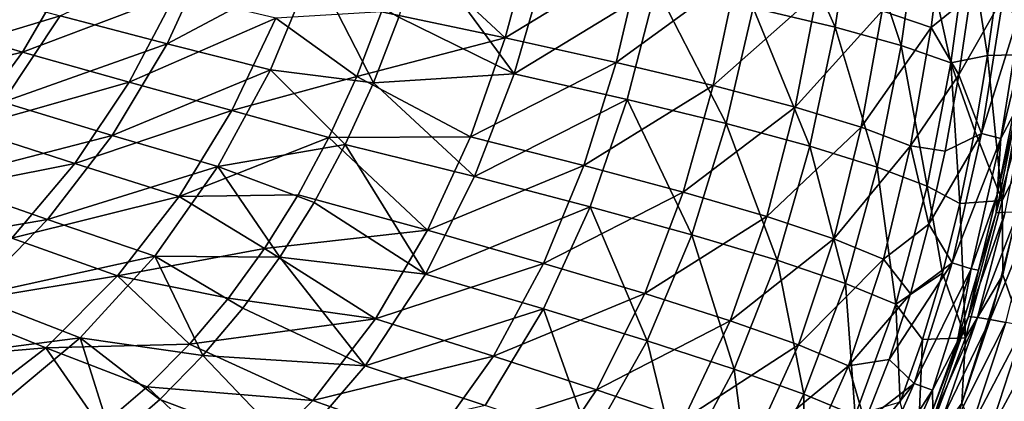
# Model space of a CAD drawing. Units: millimetres. Extents: x -10 to 1700, y -1000 to -240.
# Drawn here: x 1462 to 1620, y -810 to -748 of the extents above; entities that cross this region are included whole.
import ezdxf

# ---------------------------------------------------------------- set-up
doc = ezdxf.new("R2010")
doc.units = ezdxf.units.MM
doc.header["$LTSCALE"] = 81.706259
for name, color, linetype in [('121', 7, 'CONTINUOUS'), ('128', 7, 'CONTINUOUS'), ('135', 7, 'CONTINUOUS'), ('52', 7, 'CONTINUOUS'), ('58', 7, 'CONTINUOUS'), ('69', 7, 'CONTINUOUS'), ('76', 7, 'CONTINUOUS'), ('97', 7, 'CONTINUOUS')]:
    doc.layers.add(name, color=color, linetype=linetype)

msp = doc.modelspace()

# ---------------------------------------------------------------- linework, layer by layer
at = {"layer": '121', "linetype": 'Continuous'}
for points in [[(1620.91, -728.19, -144.6), (1624.42, -753.7, -87.45), (1619.45, -741.22, -144.6), (1620.91, -728.19, -144.6)], [(1619.45, -741.22, -144.6), (1624.42, -753.7, -87.45), (1617.71, -753.84, -144.6), (1619.45, -741.22, -144.6)], [(1617.71, -753.84, -144.6), (1620.09, -777.21, -87.45), (1615.66, -766, -144.6), (1617.71, -753.84, -144.6)], [(1624.42, -753.7, -87.45), (1620.09, -777.21, -87.45), (1617.71, -753.84, -144.6), (1624.42, -753.7, -87.45)], [(1624.42, -753.7, -87.45), (1625.12, -767.32, -30), (1620.09, -777.21, -87.45), (1624.42, -753.7, -87.45)], [(1615.66, -766, -144.6), (1620.09, -777.21, -87.45), (1613.26, -777.69, -144.6), (1615.66, -766, -144.6)], [(1625.12, -767.32, -30), (1620.17, -789.17, -30), (1620.09, -777.21, -87.45), (1625.12, -767.32, -30)], [(1613.26, -777.69, -144.6), (1614.19, -799.33, -87.45), (1610.47, -788.9, -144.6), (1613.26, -777.69, -144.6)], [(1620.09, -777.21, -87.45), (1614.19, -799.33, -87.45), (1613.26, -777.69, -144.6), (1620.09, -777.21, -87.45)], [(1620.09, -777.21, -87.45), (1620.17, -789.17, -30), (1614.19, -799.33, -87.45), (1620.09, -777.21, -87.45)], [(1610.47, -788.9, -144.6), (1614.19, -799.33, -87.45), (1607.27, -799.58, -144.59), (1610.47, -788.9, -144.6)], [(1620.17, -789.17, -30), (1613.57, -809.8, -30), (1614.19, -799.33, -87.45), (1620.17, -789.17, -30)], [(1607.27, -799.58, -144.59), (1606.39, -819.73, -87.44), (1603.63, -809.69, -144.59), (1607.27, -799.58, -144.59)], [(1614.19, -799.33, -87.45), (1613.57, -809.8, -30), (1606.39, -819.73, -87.44), (1614.19, -799.33, -87.45)], [(1614.19, -799.33, -87.45), (1606.39, -819.73, -87.44), (1607.27, -799.58, -144.59), (1614.19, -799.33, -87.45)]]:
    msp.add_3dface(points, dxfattribs=at)
at = {"layer": '128', "linetype": 'Continuous'}
for points in [[(1579.98, -746.16, -256.86), (1583.24, -726.81, -256.11), (1593.17, -749.28, -230.04), (1579.98, -746.16, -256.86)], [(1593.17, -749.28, -230.04), (1583.24, -726.81, -256.11), (1596.19, -729.44, -229.44), (1593.17, -749.28, -230.04)], [(1593.17, -749.28, -230.04), (1596.19, -729.44, -229.44), (1603.81, -752.23, -202.13), (1593.17, -749.28, -230.04)], [(1603.81, -752.23, -202.13), (1596.19, -729.44, -229.44), (1606.69, -731.95, -201.72), (1603.81, -752.23, -202.13)], [(1603.81, -752.23, -202.13), (1606.69, -731.95, -201.72), (1611.81, -755.02, -173.53), (1603.81, -752.23, -202.13)], [(1611.81, -755.02, -173.53), (1606.69, -731.95, -201.72), (1614.64, -734.35, -173.33), (1611.81, -755.02, -173.53)], [(1617.71, -753.84, -144.6), (1611.81, -755.02, -173.53), (1614.64, -734.35, -173.33), (1617.71, -753.84, -144.6)], [(1619.45, -741.22, -144.6), (1617.71, -753.84, -144.6), (1614.64, -734.35, -173.33), (1619.45, -741.22, -144.6)], [(1522.97, -747.67, -329.01), (1526.59, -736.39, -328.36), (1541.52, -756.82, -307.15), (1522.97, -747.67, -329.01)], [(1541.52, -756.82, -307.15), (1526.59, -736.39, -328.36), (1546.6, -739.37, -306.17), (1541.52, -756.82, -307.15)], [(1541.52, -756.82, -307.15), (1546.6, -739.37, -306.17), (1564.41, -742.86, -282.29), (1541.52, -756.82, -307.15)], [(1559.74, -760.96, -283.24), (1541.52, -756.82, -307.15), (1564.41, -742.86, -282.29), (1559.74, -760.96, -283.24)], [(1559.74, -760.96, -283.24), (1564.41, -742.86, -282.29), (1575.68, -764.83, -257.72), (1559.74, -760.96, -283.24)], [(1575.68, -764.83, -257.72), (1564.41, -742.86, -282.29), (1579.98, -746.16, -256.86), (1575.68, -764.83, -257.72)], [(1575.68, -764.83, -257.72), (1579.98, -746.16, -256.86), (1589.14, -768.46, -230.74), (1575.68, -764.83, -257.72)], [(1589.14, -768.46, -230.74), (1579.98, -746.16, -256.86), (1593.17, -749.28, -230.04), (1589.14, -768.46, -230.74)], [(1518.89, -758.24, -329.68), (1522.97, -747.67, -329.01), (1541.52, -756.82, -307.15), (1518.89, -758.24, -329.68)], [(1589.14, -768.46, -230.74), (1593.17, -749.28, -230.04), (1599.95, -771.82, -202.61), (1589.14, -768.46, -230.74)], [(1599.95, -771.82, -202.61), (1593.17, -749.28, -230.04), (1603.81, -752.23, -202.13), (1599.95, -771.82, -202.61)], [(1599.95, -771.82, -202.61), (1603.81, -752.23, -202.13), (1608.01, -774.93, -173.77), (1599.95, -771.82, -202.61)], [(1608.01, -774.93, -173.77), (1603.81, -752.23, -202.13), (1611.81, -755.02, -173.53), (1608.01, -774.93, -173.77)], [(1617.71, -753.84, -144.6), (1615.66, -766, -144.6), (1611.81, -755.02, -173.53), (1617.71, -753.84, -144.6)], [(1613.26, -777.69, -144.6), (1608.01, -774.93, -173.77), (1611.81, -755.02, -173.53), (1613.26, -777.69, -144.6)], [(1615.66, -766, -144.6), (1613.26, -777.69, -144.6), (1611.81, -755.02, -173.53), (1615.66, -766, -144.6)], [(1535.14, -773.37, -308.21), (1518.89, -758.24, -329.68), (1541.52, -756.82, -307.15), (1535.14, -773.37, -308.21)], [(1535.14, -773.37, -308.21), (1541.52, -756.82, -307.15), (1559.74, -760.96, -283.24), (1535.14, -773.37, -308.21)], [(1514.35, -768.17, -330.36), (1518.89, -758.24, -329.68), (1535.14, -773.37, -308.21), (1514.35, -768.17, -330.36)], [(1553.8, -778.23, -284.28), (1535.14, -773.37, -308.21), (1559.74, -760.96, -283.24), (1553.8, -778.23, -284.28)], [(1553.8, -778.23, -284.28), (1559.74, -760.96, -283.24), (1570.11, -782.72, -258.66), (1553.8, -778.23, -284.28)], [(1570.11, -782.72, -258.66), (1559.74, -760.96, -283.24), (1575.68, -764.83, -257.72), (1570.11, -782.72, -258.66)], [(1570.11, -782.72, -258.66), (1575.68, -764.83, -257.72), (1583.86, -786.84, -231.52), (1570.11, -782.72, -258.66)], [(1583.86, -786.84, -231.52), (1575.68, -764.83, -257.72), (1589.14, -768.46, -230.74), (1583.86, -786.84, -231.52)], [(1509.34, -777.52, -331.04), (1514.35, -768.17, -330.36), (1527.26, -789.07, -309.3), (1509.34, -777.52, -331.04)], [(1527.26, -789.07, -309.3), (1514.35, -768.17, -330.36), (1535.14, -773.37, -308.21), (1527.26, -789.07, -309.3)], [(1583.86, -786.84, -231.52), (1589.14, -768.46, -230.74), (1594.86, -790.58, -203.15), (1583.86, -786.84, -231.52)], [(1594.86, -790.58, -203.15), (1589.14, -768.46, -230.74), (1599.95, -771.82, -202.61), (1594.86, -790.58, -203.15)], [(1594.86, -790.58, -203.15), (1599.95, -771.82, -202.61), (1602.98, -793.92, -174.05), (1594.86, -790.58, -203.15)], [(1602.98, -793.92, -174.05), (1599.95, -771.82, -202.61), (1608.01, -774.93, -173.77), (1602.98, -793.92, -174.05)], [(1527.26, -789.07, -309.3), (1535.14, -773.37, -308.21), (1553.8, -778.23, -284.28), (1527.26, -789.07, -309.3)], [(1610.47, -788.9, -144.6), (1602.98, -793.92, -174.05), (1608.01, -774.93, -173.77), (1610.47, -788.9, -144.6)], [(1613.26, -777.69, -144.6), (1610.47, -788.9, -144.6), (1608.01, -774.93, -173.77), (1613.26, -777.69, -144.6)], [(1503.85, -786.32, -331.7), (1509.34, -777.52, -331.04), (1527.26, -789.07, -309.3), (1503.85, -786.32, -331.7)], [(1546.29, -794.69, -285.34), (1527.26, -789.07, -309.3), (1553.8, -778.23, -284.28), (1546.29, -794.69, -285.34)], [(1546.29, -794.69, -285.34), (1553.8, -778.23, -284.28), (1562.94, -799.81, -259.64), (1546.29, -794.69, -285.34)], [(1562.94, -799.81, -259.64), (1553.8, -778.23, -284.28), (1570.11, -782.72, -258.66), (1562.94, -799.81, -259.64)], [(1562.94, -799.81, -259.64), (1570.11, -782.72, -258.66), (1576.97, -804.39, -232.33), (1562.94, -799.81, -259.64)], [(1576.97, -804.39, -232.33), (1570.11, -782.72, -258.66), (1583.86, -786.84, -231.52), (1576.97, -804.39, -232.33)], [(1497.87, -794.57, -332.32), (1503.85, -786.32, -331.7), (1517.59, -803.85, -310.33), (1497.87, -794.57, -332.32)], [(1517.59, -803.85, -310.33), (1503.85, -786.32, -331.7), (1527.26, -789.07, -309.3), (1517.59, -803.85, -310.33)], [(1576.97, -804.39, -232.33), (1583.86, -786.84, -231.52), (1588.17, -808.41, -203.73), (1576.97, -804.39, -232.33)], [(1588.17, -808.41, -203.73), (1583.86, -786.84, -231.52), (1594.86, -790.58, -203.15), (1588.17, -808.41, -203.73)], [(1610.47, -788.9, -144.6), (1607.27, -799.58, -144.59), (1602.98, -793.92, -174.05), (1610.47, -788.9, -144.6)], [(1517.59, -803.85, -310.33), (1527.26, -789.07, -309.3), (1546.29, -794.69, -285.34), (1517.59, -803.85, -310.33)], [(1588.17, -808.41, -203.73), (1594.86, -790.58, -203.15), (1596.41, -811.84, -174.34), (1588.17, -808.41, -203.73)], [(1596.41, -811.84, -174.34), (1594.86, -790.58, -203.15), (1602.98, -793.92, -174.05), (1596.41, -811.84, -174.34)], [(1491.46, -802.18, -332.86), (1497.87, -794.57, -332.32), (1517.59, -803.85, -310.33), (1491.46, -802.18, -332.86)], [(1536.89, -810.26, -286.34), (1517.59, -803.85, -310.33), (1546.29, -794.69, -285.34), (1536.89, -810.26, -286.34)], [(1536.89, -810.26, -286.34), (1546.29, -794.69, -285.34), (1553.81, -815.98, -260.55), (1536.89, -810.26, -286.34)], [(1553.81, -815.98, -260.55), (1546.29, -794.69, -285.34), (1562.94, -799.81, -259.64), (1553.81, -815.98, -260.55)], [(1603.63, -809.69, -144.59), (1596.41, -811.84, -174.34), (1602.98, -793.92, -174.05), (1603.63, -809.69, -144.59)], [(1607.27, -799.58, -144.59), (1603.63, -809.69, -144.59), (1602.98, -793.92, -174.05), (1607.27, -799.58, -144.59)], [(1553.81, -815.98, -260.55), (1562.94, -799.81, -259.64), (1568.09, -820.96, -233.08), (1553.81, -815.98, -260.55)], [(1568.09, -820.96, -233.08), (1562.94, -799.81, -259.64), (1576.97, -804.39, -232.33), (1568.09, -820.96, -233.08)], [(1484.51, -809.25, -333.32), (1491.46, -802.18, -332.86), (1505.92, -817.39, -311.15), (1484.51, -809.25, -333.32)], [(1505.92, -817.39, -311.15), (1491.46, -802.18, -332.86), (1517.59, -803.85, -310.33), (1505.92, -817.39, -311.15)], [(1505.92, -817.39, -311.15), (1517.59, -803.85, -310.33), (1536.89, -810.26, -286.34), (1505.92, -817.39, -311.15)], [(1568.09, -820.96, -233.08), (1576.97, -804.39, -232.33), (1579.55, -825.15, -204.26), (1568.09, -820.96, -233.08)], [(1579.55, -825.15, -204.26), (1576.97, -804.39, -232.33), (1588.17, -808.41, -203.73), (1579.55, -825.15, -204.26)], [(1476.89, -815.85, -333.69), (1484.51, -809.25, -333.32), (1505.92, -817.39, -311.15), (1476.89, -815.85, -333.69)], [(1579.55, -825.15, -204.26), (1588.17, -808.41, -203.73), (1588.02, -828.48, -174.62), (1579.55, -825.15, -204.26)], [(1588.02, -828.48, -174.62), (1588.17, -808.41, -203.73), (1596.41, -811.84, -174.34), (1588.02, -828.48, -174.62)]]:
    msp.add_3dface(points, dxfattribs=at)
at = {"layer": '135', "linetype": 'Continuous'}
for points in [[(1485.73, -751.97, -358.17), (1468.48, -747.48, -370.69), (1493.07, -735.91, -357.13), (1485.73, -751.97, -358.17)], [(1485.73, -751.97, -358.17), (1493.07, -735.91, -357.13), (1509.28, -739.42, -343.42), (1485.73, -751.97, -358.17)], [(1502.33, -756.18, -344.5), (1485.73, -751.97, -358.17), (1509.28, -739.42, -343.42), (1502.33, -756.18, -344.5)], [(1518.89, -758.24, -329.68), (1502.33, -756.18, -344.5), (1509.28, -739.42, -343.42), (1518.89, -758.24, -329.68)], [(1522.97, -747.67, -329.01), (1518.89, -758.24, -329.68), (1509.28, -739.42, -343.42), (1522.97, -747.67, -329.01)], [(1441.2, -755.75, -382.97), (1450.74, -742.71, -382.03), (1468.48, -747.48, -370.69), (1441.2, -755.75, -382.97)], [(1459.28, -761.4, -371.74), (1441.2, -755.75, -382.97), (1468.48, -747.48, -370.69), (1459.28, -761.4, -371.74)], [(1459.28, -761.4, -371.74), (1468.48, -747.48, -370.69), (1485.73, -751.97, -358.17), (1459.28, -761.4, -371.74)], [(1476.88, -766.73, -359.29), (1459.28, -761.4, -371.74), (1485.73, -751.97, -358.17), (1476.88, -766.73, -359.29)], [(1476.88, -766.73, -359.29), (1485.73, -751.97, -358.17), (1502.33, -756.18, -344.5), (1476.88, -766.73, -359.29)], [(1493.85, -771.74, -345.65), (1476.88, -766.73, -359.29), (1502.33, -756.18, -344.5), (1493.85, -771.74, -345.65)], [(1514.35, -768.17, -330.36), (1493.85, -771.74, -345.65), (1502.33, -756.18, -344.5), (1514.35, -768.17, -330.36)], [(1518.89, -758.24, -329.68), (1514.35, -768.17, -330.36), (1502.33, -756.18, -344.5), (1518.89, -758.24, -329.68)], [(1448.64, -774.05, -372.79), (1459.28, -761.4, -371.74), (1476.88, -766.73, -359.29), (1448.64, -774.05, -372.79)], [(1466.48, -780.3, -360.4), (1448.64, -774.05, -372.79), (1476.88, -766.73, -359.29), (1466.48, -780.3, -360.4)], [(1466.48, -780.3, -360.4), (1476.88, -766.73, -359.29), (1493.85, -771.74, -345.65), (1466.48, -780.3, -360.4)], [(1514.35, -768.17, -330.36), (1509.34, -777.52, -331.04), (1493.85, -771.74, -345.65), (1514.35, -768.17, -330.36)], [(1483.71, -786.18, -346.79), (1466.48, -780.3, -360.4), (1493.85, -771.74, -345.65), (1483.71, -786.18, -346.79)], [(1503.85, -786.32, -331.7), (1483.71, -786.18, -346.79), (1493.85, -771.74, -345.65), (1503.85, -786.32, -331.7)], [(1509.34, -777.52, -331.04), (1503.85, -786.32, -331.7), (1493.85, -771.74, -345.65), (1509.34, -777.52, -331.04)], [(1436.53, -785.41, -373.78), (1448.64, -774.05, -372.79), (1466.48, -780.3, -360.4), (1436.53, -785.41, -373.78)], [(1454.43, -792.6, -361.42), (1436.53, -785.41, -373.78), (1466.48, -780.3, -360.4), (1454.43, -792.6, -361.42)], [(1454.43, -792.6, -361.42), (1466.48, -780.3, -360.4), (1483.71, -786.18, -346.79), (1454.43, -792.6, -361.42)], [(1471.73, -799.36, -347.8), (1454.43, -792.6, -361.42), (1483.71, -786.18, -346.79), (1471.73, -799.36, -347.8)], [(1491.46, -802.18, -332.86), (1471.73, -799.36, -347.8), (1483.71, -786.18, -346.79), (1491.46, -802.18, -332.86)], [(1503.85, -786.32, -331.7), (1497.87, -794.57, -332.32), (1483.71, -786.18, -346.79), (1503.85, -786.32, -331.7)], [(1497.87, -794.57, -332.32), (1491.46, -802.18, -332.86), (1483.71, -786.18, -346.79), (1497.87, -794.57, -332.32)], [(1440.71, -803.35, -362.23), (1454.43, -792.6, -361.42), (1471.73, -799.36, -347.8), (1440.71, -803.35, -362.23)], [(1457.88, -810.9, -348.56), (1440.71, -803.35, -362.23), (1471.73, -799.36, -347.8), (1457.88, -810.9, -348.56)], [(1476.89, -815.85, -333.69), (1457.88, -810.9, -348.56), (1471.73, -799.36, -347.8), (1476.89, -815.85, -333.69)], [(1491.46, -802.18, -332.86), (1484.51, -809.25, -333.32), (1471.73, -799.36, -347.8), (1491.46, -802.18, -332.86)], [(1484.51, -809.25, -333.32), (1476.89, -815.85, -333.69), (1471.73, -799.36, -347.8), (1484.51, -809.25, -333.32)]]:
    msp.add_3dface(points, dxfattribs=at)
at = {"layer": '52', "linetype": 'Continuous'}
for points in [[(1613.1, -756.98, -144), (1620.21, -744.39, -102.18), (1614.98, -744.21, -144), (1613.1, -756.98, -144)], [(1616.72, -766.4, -102.18), (1620.21, -744.39, -102.18), (1613.1, -756.98, -144), (1616.72, -766.4, -102.18)], [(1620.21, -744.39, -102.18), (1616.72, -766.4, -102.18), (1623.4, -745.1, -60.14), (1620.21, -744.39, -102.18)], [(1623.4, -745.1, -60.14), (1616.72, -766.4, -102.18), (1619.84, -767.23, -60.14), (1623.4, -745.1, -60.14)], [(1623.4, -745.1, -60.14), (1619.84, -767.23, -60.14), (1623.99, -750.19, -18), (1623.4, -745.1, -60.14)], [(1623.99, -750.19, -18), (1619.84, -767.23, -60.14), (1621.82, -763.47, -18), (1623.99, -750.19, -18)], [(1610.89, -769.28, -144), (1616.72, -766.4, -102.18), (1613.1, -756.98, -144), (1610.89, -769.28, -144)], [(1621.82, -763.47, -18), (1619.84, -767.23, -60.14), (1619.25, -776.24, -18), (1621.82, -763.47, -18)], [(1612.02, -787.26, -102.18), (1616.72, -766.4, -102.18), (1608.29, -781.04, -144), (1612.02, -787.26, -102.18)], [(1608.29, -781.04, -144), (1616.72, -766.4, -102.18), (1610.89, -769.28, -144), (1608.29, -781.04, -144)], [(1616.72, -766.4, -102.18), (1612.02, -787.26, -102.18), (1619.84, -767.23, -60.14), (1616.72, -766.4, -102.18)], [(1619.84, -767.23, -60.14), (1612.02, -787.26, -102.18), (1615.06, -788.2, -60.14), (1619.84, -767.23, -60.14)], [(1619.84, -767.23, -60.14), (1615.06, -788.2, -60.14), (1619.25, -776.24, -18), (1619.84, -767.23, -60.14)], [(1619.25, -776.24, -18), (1615.06, -788.2, -60.14), (1616.26, -788.45, -18), (1619.25, -776.24, -18)], [(1605.3, -792.23, -144), (1612.02, -787.26, -102.18), (1608.29, -781.04, -144), (1605.3, -792.23, -144)], [(1605.89, -806.71, -102.18), (1612.02, -787.26, -102.18), (1601.87, -802.82, -144), (1605.89, -806.71, -102.18)], [(1601.87, -802.82, -144), (1612.02, -787.26, -102.18), (1605.3, -792.23, -144), (1601.87, -802.82, -144)], [(1612.02, -787.26, -102.18), (1605.89, -806.71, -102.18), (1615.06, -788.2, -60.14), (1612.02, -787.26, -102.18)], [(1615.06, -788.2, -60.14), (1605.89, -806.71, -102.18), (1608.85, -807.75, -60.14), (1615.06, -788.2, -60.14)], [(1615.06, -788.2, -60.14), (1608.85, -807.75, -60.14), (1612.81, -800.02, -18), (1615.06, -788.2, -60.14)], [(1616.26, -788.45, -18), (1615.06, -788.2, -60.14), (1612.81, -800.02, -18), (1616.26, -788.45, -18)], [(1612.81, -800.02, -18), (1608.85, -807.75, -60.14), (1608.91, -810.88, -18), (1612.81, -800.02, -18)], [(1597.99, -812.79, -144), (1605.89, -806.71, -102.18), (1601.87, -802.82, -144), (1597.99, -812.79, -144)], [(1598.09, -824.47, -102.18), (1605.89, -806.71, -102.18), (1593.64, -822.09, -144), (1598.09, -824.47, -102.18)], [(1593.64, -822.09, -144), (1605.89, -806.71, -102.18), (1597.99, -812.79, -144), (1593.64, -822.09, -144)], [(1605.89, -806.71, -102.18), (1598.09, -824.47, -102.18), (1608.85, -807.75, -60.14), (1605.89, -806.71, -102.18)], [(1608.85, -807.75, -60.14), (1598.09, -824.47, -102.18), (1600.98, -825.62, -60.14), (1608.85, -807.75, -60.14)], [(1608.85, -807.75, -60.14), (1600.98, -825.62, -60.14), (1608.91, -810.88, -18), (1608.85, -807.75, -60.14)]]:
    msp.add_3dface(points, dxfattribs=at)
at = {"layer": '58', "linetype": 'Continuous'}
for points in [[(1622.65, -761.7, -14.05), (1619.11, -779.19, -14.03), (1624.05, -761.41, -10.79), (1622.65, -761.7, -14.05)], [(1624.05, -761.41, -10.79), (1619.11, -779.19, -14.03), (1620.53, -779.11, -10.76), (1624.05, -761.41, -10.79)], [(1622.65, -761.7, -14.05), (1619.25, -776.24, -18), (1619.11, -779.19, -14.03), (1622.65, -761.7, -14.05)], [(1621.82, -763.47, -18), (1619.25, -776.24, -18), (1622.65, -761.7, -14.05), (1621.82, -763.47, -18)], [(1619.25, -776.24, -18), (1616.26, -788.45, -18), (1619.11, -779.19, -14.03), (1619.25, -776.24, -18)], [(1619.11, -779.19, -14.03), (1614.67, -795.88, -14.02), (1620.53, -779.11, -10.76), (1619.11, -779.19, -14.03)], [(1620.53, -779.11, -10.76), (1614.67, -795.88, -14.02), (1616.08, -796.07, -10.73), (1620.53, -779.11, -10.76)], [(1619.11, -779.19, -14.03), (1616.26, -788.45, -18), (1614.67, -795.88, -14.02), (1619.11, -779.19, -14.03)], [(1620.53, -779.11, -10.76), (1616.08, -796.07, -10.73), (1622.58, -779.14, -8.07), (1620.53, -779.11, -10.76)], [(1622.58, -779.14, -8.07), (1616.08, -796.07, -10.73), (1618.14, -796.39, -8.03), (1622.58, -779.14, -8.07)], [(1622.58, -779.14, -8.07), (1618.14, -796.39, -8.03), (1625.1, -779.26, -5.88), (1622.58, -779.14, -8.07)], [(1625.1, -779.26, -5.88), (1618.14, -796.39, -8.03), (1620.68, -796.84, -5.84), (1625.1, -779.26, -5.88)], [(1616.26, -788.45, -18), (1612.81, -800.02, -18), (1614.67, -795.88, -14.02), (1616.26, -788.45, -18)], [(1612.81, -800.02, -18), (1608.91, -810.88, -18), (1614.67, -795.88, -14.02), (1612.81, -800.02, -18)], [(1614.67, -795.88, -14.02), (1608.91, -810.88, -18), (1609.19, -811.64, -14), (1614.67, -795.88, -14.02)], [(1614.67, -795.88, -14.02), (1609.19, -811.64, -14), (1616.08, -796.07, -10.73), (1614.67, -795.88, -14.02)], [(1616.08, -796.07, -10.73), (1609.19, -811.64, -14), (1610.54, -812.16, -10.69), (1616.08, -796.07, -10.73)], [(1616.08, -796.07, -10.73), (1610.54, -812.16, -10.69), (1618.14, -796.39, -8.03), (1616.08, -796.07, -10.73)], [(1618.14, -796.39, -8.03), (1610.54, -812.16, -10.69), (1612.56, -812.86, -7.98), (1618.14, -796.39, -8.03)], [(1618.14, -796.39, -8.03), (1612.56, -812.86, -7.98), (1620.68, -796.84, -5.84), (1618.14, -796.39, -8.03)], [(1620.68, -796.84, -5.84), (1612.56, -812.86, -7.98), (1615.07, -813.71, -5.8), (1620.68, -796.84, -5.84)], [(1620.68, -796.84, -5.84), (1615.07, -813.71, -5.8), (1623.61, -797.39, -4.13), (1620.68, -796.84, -5.84)], [(1623.61, -797.39, -4.13), (1615.07, -813.71, -5.8), (1617.99, -814.69, -4.1), (1623.61, -797.39, -4.13)], [(1623.61, -797.39, -4.13), (1617.99, -814.69, -4.1), (1626.91, -798.06, -2.88), (1623.61, -797.39, -4.13)], [(1626.91, -798.06, -2.88), (1617.99, -814.69, -4.1), (1621.26, -815.8, -2.86), (1626.91, -798.06, -2.88)]]:
    msp.add_3dface(points, dxfattribs=at)
at = {"layer": '69', "linetype": 'Continuous'}
for points in [[(1611.16, -729.55, -172.33), (1600.77, -746.66, -200.7), (1608.66, -749.34, -172.5), (1611.16, -729.55, -172.33)], [(1614.98, -744.21, -144), (1611.16, -729.55, -172.33), (1608.66, -749.34, -172.5), (1614.98, -744.21, -144)], [(1540.1, -751.03, -304.2), (1544.59, -734.29, -303.33), (1523.75, -735.75, -325.47), (1540.1, -751.03, -304.2)], [(1544.59, -734.29, -303.33), (1540.1, -751.03, -304.2), (1562.06, -737.65, -279.75), (1544.59, -734.29, -303.33)], [(1520.22, -746.82, -326.09), (1540.1, -751.03, -304.2), (1523.75, -735.75, -325.47), (1520.22, -746.82, -326.09)], [(1562.06, -737.65, -279.75), (1540.1, -751.03, -304.2), (1557.96, -755, -280.59), (1562.06, -737.65, -279.75)], [(1562.06, -737.65, -279.75), (1557.96, -755, -280.59), (1577.36, -740.82, -254.66), (1562.06, -737.65, -279.75)], [(1577.36, -740.82, -254.66), (1557.96, -755, -280.59), (1573.58, -758.71, -255.42), (1577.36, -740.82, -254.66)], [(1577.36, -740.82, -254.66), (1573.58, -758.71, -255.42), (1590.31, -743.82, -228.22), (1577.36, -740.82, -254.66)], [(1590.31, -743.82, -228.22), (1573.58, -758.71, -255.42), (1586.78, -762.19, -228.83), (1590.31, -743.82, -228.22)], [(1590.31, -743.82, -228.22), (1586.78, -762.19, -228.83), (1600.77, -746.66, -200.7), (1590.31, -743.82, -228.22)], [(1613.1, -756.98, -144), (1614.98, -744.21, -144), (1608.66, -749.34, -172.5), (1613.1, -756.98, -144)], [(1516.21, -757.26, -326.74), (1540.1, -751.03, -304.2), (1520.22, -746.82, -326.09), (1516.21, -757.26, -326.74)], [(1600.77, -746.66, -200.7), (1586.78, -762.19, -228.83), (1597.4, -765.43, -201.12), (1600.77, -746.66, -200.7)], [(1600.77, -746.66, -200.7), (1597.4, -765.43, -201.12), (1608.66, -749.34, -172.5), (1600.77, -746.66, -200.7)], [(1608.66, -749.34, -172.5), (1597.4, -765.43, -201.12), (1605.33, -768.43, -172.71), (1608.66, -749.34, -172.5)], [(1613.1, -756.98, -144), (1608.66, -749.34, -172.5), (1605.33, -768.43, -172.71), (1613.1, -756.98, -144)], [(1534.5, -766.94, -305.15), (1540.1, -751.03, -304.2), (1516.21, -757.26, -326.74), (1534.5, -766.94, -305.15)], [(1540.1, -751.03, -304.2), (1534.5, -766.94, -305.15), (1557.96, -755, -280.59), (1540.1, -751.03, -304.2)], [(1557.96, -755, -280.59), (1534.5, -766.94, -305.15), (1552.77, -771.57, -281.52), (1557.96, -755, -280.59)], [(1557.96, -755, -280.59), (1552.77, -771.57, -281.52), (1573.58, -758.71, -255.42), (1557.96, -755, -280.59)], [(1511.73, -767.08, -327.4), (1534.5, -766.94, -305.15), (1516.21, -757.26, -326.74), (1511.73, -767.08, -327.4)], [(1610.89, -769.28, -144), (1613.1, -756.98, -144), (1605.33, -768.43, -172.71), (1610.89, -769.28, -144)], [(1573.58, -758.71, -255.42), (1552.77, -771.57, -281.52), (1568.73, -775.85, -256.27), (1573.58, -758.71, -255.42)], [(1573.58, -758.71, -255.42), (1568.73, -775.85, -256.27), (1586.78, -762.19, -228.83), (1573.58, -758.71, -255.42)], [(1586.78, -762.19, -228.83), (1568.73, -775.85, -256.27), (1582.2, -779.79, -229.52), (1586.78, -762.19, -228.83)], [(1586.78, -762.19, -228.83), (1582.2, -779.79, -229.52), (1597.4, -765.43, -201.12), (1586.78, -762.19, -228.83)], [(1597.4, -765.43, -201.12), (1582.2, -779.79, -229.52), (1592.98, -783.39, -201.61), (1597.4, -765.43, -201.12)], [(1597.4, -765.43, -201.12), (1592.98, -783.39, -201.61), (1605.33, -768.43, -172.71), (1597.4, -765.43, -201.12)], [(1506.8, -776.3, -328.06), (1527.62, -782.01, -306.17), (1511.73, -767.08, -327.4), (1506.8, -776.3, -328.06)], [(1527.62, -782.01, -306.17), (1534.5, -766.94, -305.15), (1511.73, -767.08, -327.4), (1527.62, -782.01, -306.17)], [(1534.5, -766.94, -305.15), (1527.62, -782.01, -306.17), (1552.77, -771.57, -281.52), (1534.5, -766.94, -305.15)], [(1605.33, -768.43, -172.71), (1592.98, -783.39, -201.61), (1600.97, -786.65, -172.96), (1605.33, -768.43, -172.71)], [(1608.29, -781.04, -144), (1605.33, -768.43, -172.71), (1600.97, -786.65, -172.96), (1608.29, -781.04, -144)], [(1608.29, -781.04, -144), (1610.89, -769.28, -144), (1605.33, -768.43, -172.71), (1608.29, -781.04, -144)], [(1552.77, -771.57, -281.52), (1527.62, -782.01, -306.17), (1546.27, -787.34, -282.51), (1552.77, -771.57, -281.52)], [(1552.77, -771.57, -281.52), (1546.27, -787.34, -282.51), (1568.73, -775.85, -256.27), (1552.77, -771.57, -281.52)], [(1501.39, -784.95, -328.71), (1527.62, -782.01, -306.17), (1506.8, -776.3, -328.06), (1501.39, -784.95, -328.71)], [(1568.73, -775.85, -256.27), (1546.27, -787.34, -282.51), (1562.57, -792.19, -257.17), (1568.73, -775.85, -256.27)], [(1568.73, -775.85, -256.27), (1562.57, -792.19, -257.17), (1582.2, -779.79, -229.52), (1568.73, -775.85, -256.27)], [(1582.2, -779.79, -229.52), (1562.57, -792.19, -257.17), (1576.31, -796.58, -230.27), (1582.2, -779.79, -229.52)], [(1582.2, -779.79, -229.52), (1576.31, -796.58, -230.27), (1592.98, -783.39, -201.61), (1582.2, -779.79, -229.52)], [(1605.3, -792.23, -144), (1608.29, -781.04, -144), (1600.97, -786.65, -172.96), (1605.3, -792.23, -144)], [(1519.23, -796.25, -307.17), (1527.62, -782.01, -306.17), (1501.39, -784.95, -328.71), (1519.23, -796.25, -307.17)], [(1527.62, -782.01, -306.17), (1519.23, -796.25, -307.17), (1546.27, -787.34, -282.51), (1527.62, -782.01, -306.17)], [(1592.98, -783.39, -201.61), (1576.31, -796.58, -230.27), (1587.28, -800.48, -202.14), (1592.98, -783.39, -201.61)], [(1592.98, -783.39, -201.61), (1587.28, -800.48, -202.14), (1600.97, -786.65, -172.96), (1592.98, -783.39, -201.61)], [(1495.58, -792.95, -329.32), (1519.23, -796.25, -307.17), (1501.39, -784.95, -328.71), (1495.58, -792.95, -329.32)], [(1546.27, -787.34, -282.51), (1519.23, -796.25, -307.17), (1538.2, -802.29, -283.49), (1546.27, -787.34, -282.51)], [(1546.27, -787.34, -282.51), (1538.2, -802.29, -283.49), (1562.57, -792.19, -257.17), (1546.27, -787.34, -282.51)], [(1600.97, -786.65, -172.96), (1587.28, -800.48, -202.14), (1595.35, -803.85, -173.23), (1600.97, -786.65, -172.96)], [(1605.3, -792.23, -144), (1600.97, -786.65, -172.96), (1595.35, -803.85, -173.23), (1605.3, -792.23, -144)], [(1489.33, -800.33, -329.87), (1519.23, -796.25, -307.17), (1495.58, -792.95, -329.32), (1489.33, -800.33, -329.87)], [(1562.57, -792.19, -257.17), (1538.2, -802.29, -283.49), (1554.79, -807.71, -258.07), (1562.57, -792.19, -257.17)], [(1562.57, -792.19, -257.17), (1554.79, -807.71, -258.07), (1576.31, -796.58, -230.27), (1562.57, -792.19, -257.17)], [(1601.87, -802.82, -144), (1605.3, -792.23, -144), (1595.35, -803.85, -173.23), (1601.87, -802.82, -144)], [(1509.14, -809.43, -308.08), (1519.23, -796.25, -307.17), (1489.33, -800.33, -329.87), (1509.14, -809.43, -308.08)], [(1519.23, -796.25, -307.17), (1509.14, -809.43, -308.08), (1538.2, -802.29, -283.49), (1519.23, -796.25, -307.17)], [(1576.31, -796.58, -230.27), (1554.79, -807.71, -258.07), (1568.78, -812.48, -231.02), (1576.31, -796.58, -230.27)], [(1576.31, -796.58, -230.27), (1568.78, -812.48, -231.02), (1587.28, -800.48, -202.14), (1576.31, -796.58, -230.27)], [(1482.5, -807.24, -330.37), (1509.14, -809.43, -308.08), (1489.33, -800.33, -329.87), (1482.5, -807.24, -330.37)], [(1587.28, -800.48, -202.14), (1568.78, -812.48, -231.02), (1579.97, -816.56, -202.67), (1587.28, -800.48, -202.14)], [(1587.28, -800.48, -202.14), (1579.97, -816.56, -202.67), (1595.35, -803.85, -173.23), (1587.28, -800.48, -202.14)], [(1538.2, -802.29, -283.49), (1509.14, -809.43, -308.08), (1528.29, -816.17, -284.37), (1538.2, -802.29, -283.49)], [(1538.2, -802.29, -283.49), (1528.29, -816.17, -284.37), (1554.79, -807.71, -258.07), (1538.2, -802.29, -283.49)], [(1597.99, -812.79, -144), (1601.87, -802.82, -144), (1595.35, -803.85, -173.23), (1597.99, -812.79, -144)], [(1595.35, -803.85, -173.23), (1579.97, -816.56, -202.67), (1588.22, -819.91, -173.5), (1595.35, -803.85, -173.23)], [(1597.99, -812.79, -144), (1595.35, -803.85, -173.23), (1588.22, -819.91, -173.5), (1597.99, -812.79, -144)], [(1475.01, -813.66, -330.79), (1497.22, -821.21, -308.79), (1482.5, -807.24, -330.37), (1475.01, -813.66, -330.79)], [(1497.22, -821.21, -308.79), (1509.14, -809.43, -308.08), (1482.5, -807.24, -330.37), (1497.22, -821.21, -308.79)], [(1554.79, -807.71, -258.07), (1528.29, -816.17, -284.37), (1545.1, -822.11, -258.86), (1554.79, -807.71, -258.07)], [(1554.79, -807.71, -258.07), (1545.1, -822.11, -258.86), (1568.78, -812.48, -231.02), (1554.79, -807.71, -258.07)], [(1509.14, -809.43, -308.08), (1497.22, -821.21, -308.79), (1528.29, -816.17, -284.37), (1509.14, -809.43, -308.08)]]:
    msp.add_3dface(points, dxfattribs=at)
at = {"layer": '76', "linetype": 'Continuous'}
for points in [[(1452.92, -735.49, -377.96), (1444.8, -748.18, -378.79), (1470.24, -739.86, -366.72), (1452.92, -735.49, -377.96)], [(1470.24, -739.86, -366.72), (1444.8, -748.18, -378.79), (1462.44, -753.31, -367.64), (1470.24, -739.86, -366.72)], [(1470.24, -739.86, -366.72), (1462.44, -753.31, -367.64), (1487.04, -743.97, -354.35), (1470.24, -739.86, -366.72)], [(1487.04, -743.97, -354.35), (1462.44, -753.31, -367.64), (1479.59, -758.16, -355.33), (1487.04, -743.97, -354.35)], [(1487.04, -743.97, -354.35), (1479.59, -758.16, -355.33), (1503.2, -747.83, -340.86), (1487.04, -743.97, -354.35)], [(1516.21, -757.26, -326.74), (1520.22, -746.82, -326.09), (1503.2, -747.83, -340.86), (1516.21, -757.26, -326.74)], [(1444.8, -748.18, -378.79), (1435.47, -759.64, -379.67), (1462.44, -753.31, -367.64), (1444.8, -748.18, -378.79)], [(1503.2, -747.83, -340.86), (1479.59, -758.16, -355.33), (1496.11, -762.71, -341.88), (1503.2, -747.83, -340.86)], [(1516.21, -757.26, -326.74), (1503.2, -747.83, -340.86), (1496.11, -762.71, -341.88), (1516.21, -757.26, -326.74)], [(1462.44, -753.31, -367.64), (1435.47, -759.64, -379.67), (1453.38, -765.61, -368.61), (1462.44, -753.31, -367.64)], [(1462.44, -753.31, -367.64), (1453.38, -765.61, -368.61), (1479.59, -758.16, -355.33), (1462.44, -753.31, -367.64)], [(1511.73, -767.08, -327.4), (1516.21, -757.26, -326.74), (1496.11, -762.71, -341.88), (1511.73, -767.08, -327.4)], [(1479.59, -758.16, -355.33), (1453.38, -765.61, -368.61), (1470.83, -771.25, -356.37), (1479.59, -758.16, -355.33)], [(1479.59, -758.16, -355.33), (1470.83, -771.25, -356.37), (1496.11, -762.71, -341.88), (1479.59, -758.16, -355.33)], [(1496.11, -762.71, -341.88), (1470.83, -771.25, -356.37), (1487.66, -776.55, -342.94), (1496.11, -762.71, -341.88)], [(1511.73, -767.08, -327.4), (1496.11, -762.71, -341.88), (1487.66, -776.55, -342.94), (1511.73, -767.08, -327.4)], [(1453.38, -765.61, -368.61), (1443.08, -776.79, -369.58), (1470.83, -771.25, -356.37), (1453.38, -765.61, -368.61)], [(1506.8, -776.3, -328.06), (1511.73, -767.08, -327.4), (1487.66, -776.55, -342.94), (1506.8, -776.3, -328.06)], [(1470.83, -771.25, -356.37), (1443.08, -776.79, -369.58), (1460.7, -783.28, -357.38), (1470.83, -771.25, -356.37)], [(1470.83, -771.25, -356.37), (1460.7, -783.28, -357.38), (1487.66, -776.55, -342.94), (1470.83, -771.25, -356.37)], [(1501.39, -784.95, -328.71), (1506.8, -776.3, -328.06), (1487.66, -776.55, -342.94), (1501.39, -784.95, -328.71)], [(1487.66, -776.55, -342.94), (1460.7, -783.28, -357.38), (1477.72, -789.37, -343.97), (1487.66, -776.55, -342.94)], [(1501.39, -784.95, -328.71), (1487.66, -776.55, -342.94), (1477.72, -789.37, -343.97), (1501.39, -784.95, -328.71)], [(1460.7, -783.28, -357.38), (1449.14, -794.08, -358.31), (1477.72, -789.37, -343.97), (1460.7, -783.28, -357.38)], [(1495.58, -792.95, -329.32), (1501.39, -784.95, -328.71), (1477.72, -789.37, -343.97), (1495.58, -792.95, -329.32)], [(1477.72, -789.37, -343.97), (1449.14, -794.08, -358.31), (1466.19, -800.94, -344.89), (1477.72, -789.37, -343.97)], [(1489.33, -800.33, -329.87), (1477.72, -789.37, -343.97), (1466.19, -800.94, -344.89), (1489.33, -800.33, -329.87)], [(1489.33, -800.33, -329.87), (1495.58, -792.95, -329.32), (1477.72, -789.37, -343.97), (1489.33, -800.33, -329.87)], [(1449.14, -794.08, -358.31), (1436.17, -803.47, -359.08), (1466.19, -800.94, -344.89), (1449.14, -794.08, -358.31)], [(1466.19, -800.94, -344.89), (1436.17, -803.47, -359.08), (1453.08, -811, -345.61), (1466.19, -800.94, -344.89)], [(1475.01, -813.66, -330.79), (1466.19, -800.94, -344.89), (1453.08, -811, -345.61), (1475.01, -813.66, -330.79)], [(1482.5, -807.24, -330.37), (1489.33, -800.33, -329.87), (1466.19, -800.94, -344.89), (1482.5, -807.24, -330.37)], [(1475.01, -813.66, -330.79), (1482.5, -807.24, -330.37), (1466.19, -800.94, -344.89), (1475.01, -813.66, -330.79)]]:
    msp.add_3dface(points, dxfattribs=at)
at = {"layer": '97', "linetype": 'Continuous'}
for points in [[(1625.12, -767.32, -30), (1694, -1000, -30), (1620.17, -789.17, -30), (1625.12, -767.32, -30)], [(1620.17, -789.17, -30), (1694, -1000, -30), (1613.57, -809.8, -30), (1620.17, -789.17, -30)]]:
    msp.add_3dface(points, dxfattribs=at)

doc.saveas('drawing.dxf')
